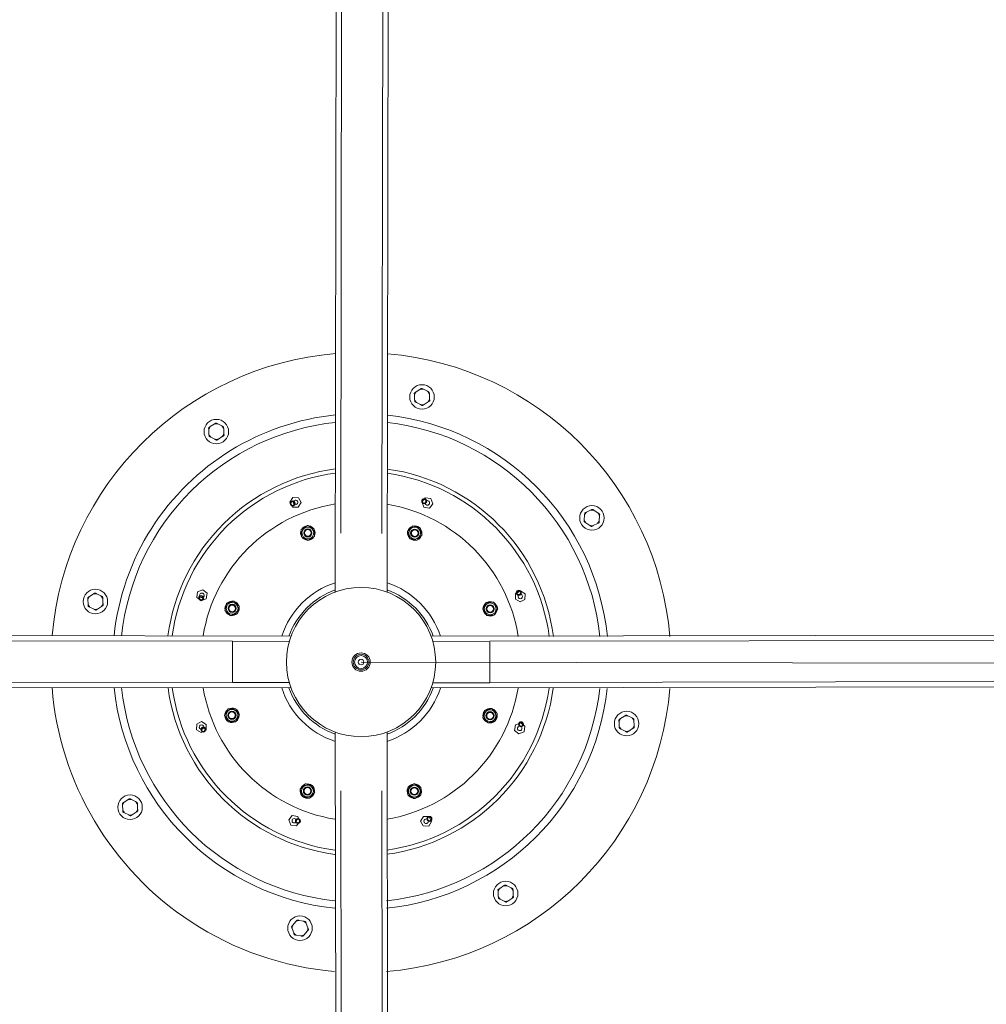
# Model space of a CAD drawing. Units: millimetres. Extents: x -4590 to 8616, y 88102 to 101251.
# Drawn here: x 1789 to 3207, y 93927 to 95372 of the extents above; entities that cross this region are included whole.
import ezdxf

# ---------------------------------------------------------------- set-up
doc = ezdxf.new("R2010")
doc.units = ezdxf.units.MM
doc.styles.get("Standard").update_dxf_attribs({"font": 'arial.ttf'})
doc.dimstyles.new('ISO-25', dxfattribs={"dimtxt": 2.5, "dimasz": 2.5, "dimexe": 1.25, "dimexo": 0.625, "dimtad": 1, "dimtxsty": 'Standard', "dimcen": 2.5, "dimadec": 0, "dimazin": 0, "dimtfac": 1, "dimtmove": 0, "dimatfit": 3, "dimfxl": 1, "dimarcsym": 0})

# ---------------------------------------------------------------- blocks, each defined once
blk = doc.blocks.new('*D8')
at = {"color": 0, "lineweight": -2, "transparency": 16777216}
for p, q in [((-4036.9, 100794.4), (-4036.9, 100855.7)), ((8466.3, 100854.4), (-3886.9, 100854.4)), ((8616.3, 100794.4), (8616.3, 100855.7))]:
    blk.add_line(p, q, dxfattribs=at)
at = {"color": 0, "transparency": 16777216}
for points in [[(-3886.9, 100879.4), (-3886.9, 100829.4), (-4036.9, 100854.4)], [(8466.3, 100879.4), (8466.3, 100829.4), (8616.3, 100854.4)]]:
    blk.add_solid(points, dxfattribs=at)
at = {"layer": 'Defpoints', "color": 0, "transparency": 16777216}
for p in [(-4036.9, 100854.4), (-4036.9, 94414.6), (8616.3, 94411.6)]:
    blk.add_point(p, dxfattribs=at)
at = {"color": 0, "transparency": 16777216, "insert": (2289.7, 101067.4), "char_height": 280, "attachment_point": 5}
blk.add_mtext('1265', dxfattribs=at)
blk = doc.blocks.new('*D9')
at = {"color": 0, "lineweight": -2, "transparency": 16777216}
for p, q in [((-4133.6, 100755.5), (-4194.8, 100755.5)), ((-4193.6, 100605.5), (-4193.6, 88252.3)), ((-4133.6, 88102.3), (-4194.8, 88102.3))]:
    blk.add_line(p, q, dxfattribs=at)
at = {"color": 0, "transparency": 16777216}
for points in [[(-4218.6, 100605.5), (-4168.6, 100605.5), (-4193.6, 100755.5)], [(-4218.6, 88252.3), (-4168.6, 88252.3), (-4193.6, 88102.3)]]:
    blk.add_solid(points, dxfattribs=at)
at = {"layer": 'Defpoints', "color": 0, "transparency": 16777216}
for p in [(2289.7, 100755.5), (-4193.6, 88102.3), (2289.7, 88102.3)]:
    blk.add_point(p, dxfattribs=at)
at = {"color": 0, "transparency": 16777216, "insert": (-4406.6, 94433.2), "char_height": 280, "attachment_point": 5, "rotation": 90}
blk.add_mtext('1265', dxfattribs=at)

msp = doc.modelspace()

# ---------------------------------------------------------------- linework, layer by layer
at = {"color": 0, "linetype": 'Continuous', "lineweight": 0}
for p, q in [((2254.941, 96465.128), (2251.816, 94531.715)), ((2327.916, 94531.592), (2331.041, 96465.005)), ((2262.4, 96192.036), (2259.856, 94617.872)), ((2320.156, 94617.774), (2322.699, 96191.939)), ((2375.943, 94829.09), (2370.317, 94825.436)), ((2387.103, 94826.316), (2381.126, 94829.362)), ((2367.961, 94820.812), (2368.312, 94814.113)), ((2390.281, 94815.264), (2389.93, 94821.963)), ((2371.139, 94809.759), (2377.116, 94806.714)), ((2382.299, 94806.986), (2387.925, 94810.639)), ((2074.052, 94778.22), (2068.426, 94774.567)), ((2085.213, 94775.447), (2079.235, 94778.492)), ((2088.391, 94764.394), (2088.039, 94771.093)), ((2066.07, 94769.942), (2066.421, 94763.243)), ((2069.248, 94758.89), (2075.225, 94755.844)), ((2080.408, 94756.116), (2086.034, 94759.77)), ((2189.635, 94670.371), (2185.363, 94663.509)), ((2197.713, 94670.103), (2189.635, 94670.371)), ((2201.52, 94662.973), (2197.713, 94670.103)), ((2383.941, 94670.02), (2382.884, 94668.672)), ((2391.943, 94668.878), (2383.941, 94670.02)), ((2394.955, 94661.377), (2391.943, 94668.878)), ((2185.363, 94663.509), (2185.718, 94662.845)), ((2186.569, 94660.8), (2187.073, 94663.643)), ((2188.779, 94658.943), (2186.569, 94660.8)), ((2186.629, 94661.138), (2187.005, 94660.434)), ((2187.073, 94663.643), (2189.787, 94664.627)), ((2188.181, 94658.233), (2189.17, 94656.379)), ((2191.492, 94659.927), (2188.779, 94658.943)), ((2189.17, 94656.379), (2197.249, 94656.111)), ((2189.787, 94664.627), (2191.996, 94662.769)), ((2191.996, 94662.769), (2191.492, 94659.927)), ((2197.249, 94656.111), (2201.52, 94662.973)), ((2379.176, 94663.103), (2381.964, 94656.16)), ((2379.768, 94666.209), (2382.134, 94667.862)), ((2380.016, 94663.333), (2379.768, 94666.209)), ((2382.218, 94667.823), (2379.885, 94664.851)), ((2382.631, 94662.11), (2380.016, 94663.333)), ((2381.964, 94656.16), (2389.966, 94655.018)), ((2382.134, 94667.862), (2384.749, 94666.64)), ((2384.998, 94663.764), (2382.631, 94662.11)), ((2384.749, 94666.64), (2384.998, 94663.764)), ((2389.966, 94655.018), (2394.955, 94661.377)), ((2617.788, 94644.565), (2617.374, 94637.87)), ((2626.661, 94651.881), (2620.656, 94648.892)), ((2637.433, 94647.855), (2631.842, 94651.561)), ((2639.333, 94636.513), (2639.746, 94643.208)), ((2212.393, 94628.78), (2212.394, 94628.96)), ((2213.234, 94628.858), (2213.231, 94628.328)), ((2619.687, 94633.223), (2625.279, 94629.517)), ((2630.46, 94629.197), (2636.465, 94632.186)), ((2376.355, 94624.903), (2376.483, 94625.03)), ((2377.005, 94624.365), (2376.629, 94623.992)), ((1896.553, 94528.781), (1890.927, 94525.128)), ((1907.714, 94526.007), (1901.737, 94529.053)), ((2049.739, 94531.908), (2048.597, 94523.906)), ((2057.24, 94534.92), (2049.739, 94531.908)), ((2052.128, 94522.73), (2053.351, 94525.345)), ((2053.351, 94525.345), (2056.227, 94525.594)), ((2056.227, 94525.594), (2057.88, 94523.227)), ((2063.598, 94529.93), (2057.24, 94534.92)), ((2062.457, 94521.928), (2063.598, 94529.93)), ((2516.414, 94529.447), (2516.146, 94521.368)), ((2517.53, 94530.042), (2516.414, 94529.447)), ((2518.347, 94531.212), (2520.204, 94533.422)), ((2519.331, 94528.499), (2518.347, 94531.212)), ((2522.948, 94532.935), (2518.57, 94530.597)), ((2522.174, 94527.994), (2519.331, 94528.499)), ((2520.204, 94533.422), (2523.047, 94532.917)), ((2524.031, 94530.204), (2522.174, 94527.994)), ((2523.047, 94532.917), (2524.031, 94530.204)), ((2530.407, 94528.982), (2524.257, 94532.81)), ((2530.139, 94520.904), (2530.407, 94528.982)), ((1888.571, 94520.503), (1888.922, 94513.804)), ((1902.909, 94506.677), (1908.535, 94510.33)), ((1910.892, 94514.955), (1910.541, 94521.654)), ((2048.597, 94523.906), (2051.557, 94521.584)), ((2053.782, 94520.364), (2052.128, 94522.73)), ((2056.658, 94520.612), (2053.782, 94520.364)), ((2054.469, 94519.298), (2054.956, 94518.916)), ((2054.956, 94518.916), (2062.457, 94521.928)), ((2057.88, 94523.227), (2056.658, 94520.612)), ((2093.714, 94515.582), (2093.587, 94515.71)), ((2094.252, 94516.232), (2094.625, 94515.855)), ((2516.146, 94521.368), (2523.009, 94517.097)), ((2523.009, 94517.097), (2530.139, 94520.904)), ((1891.749, 94509.451), (1897.726, 94506.405)), ((2489.632, 94505.383), (2489.102, 94505.386)), ((2489.553, 94506.224), (2489.733, 94506.223)), ((2187.027, 94467.138), (253.614, 94470.262)), ((2392.363, 94467.138), (4325.777, 94470.262)), ((2100.844, 94459.377), (526.68, 94461.921)), ((2100.795, 94429.227), (2100.844, 94459.377)), ((2100.844, 94459.377), (2184.425, 94459.242)), ((2478.644, 94458.766), (2395.063, 94458.901)), ((2478.546, 94459.377), (4052.71, 94461.921)), ((2478.644, 94458.766), (2478.595, 94428.616)), ((2100.747, 94399.077), (2100.795, 94429.227)), ((2289.695, 94428.922), (4223.109, 94425.797)), ((2478.595, 94428.616), (2478.546, 94398.466)), ((526.583, 94401.621), (2100.747, 94399.077)), ((2100.747, 94399.077), (2184.327, 94398.942)), ((2478.546, 94398.466), (2394.966, 94398.601)), ((4052.808, 94401.621), (2478.644, 94399.077)), ((253.491, 94394.162), (2186.904, 94391.038)), ((4325.9, 94394.162), (2392.486, 94391.038)), ((2089.837, 94351.62), (2089.657, 94351.62)), ((2089.758, 94352.46), (2090.288, 94352.457)), ((2048.514, 94337.678), (2048.246, 94329.599)), ((2055.644, 94341.485), (2048.514, 94337.678)), ((2062.506, 94337.213), (2055.644, 94341.485)), ((2062.238, 94329.135), (2062.506, 94337.213)), ((2485.139, 94341.611), (2484.766, 94341.988)), ((2485.677, 94342.261), (2485.804, 94342.133)), ((2516.196, 94336.653), (2515.054, 94328.651)), ((2520.778, 94338.494), (2516.196, 94336.653)), ((2521.515, 94337.359), (2522.737, 94339.974)), ((2523.168, 94334.993), (2521.515, 94337.359)), ((2523.696, 94339.665), (2522.338, 94339.12)), ((2522.737, 94339.974), (2525.613, 94340.223)), ((2526.927, 94337.13), (2523.696, 94339.665)), ((2525.613, 94340.223), (2527.267, 94337.857)), ((2527.267, 94337.857), (2526.044, 94335.242)), ((2668.269, 94341.422), (2668.62, 94334.723)), ((2676.252, 94349.7), (2670.626, 94346.047)), ((2687.412, 94346.926), (2681.435, 94349.972)), ((2690.59, 94335.874), (2690.239, 94342.573)), ((2048.246, 94329.599), (2055.108, 94325.328)), ((2055.108, 94325.328), (2057.026, 94326.352)), ((2055.364, 94330.383), (2057.221, 94332.592)), ((2056.348, 94327.669), (2055.364, 94330.383)), ((2059.19, 94327.165), (2056.348, 94327.669)), ((2057.221, 94332.592), (2060.064, 94332.088)), ((2058.709, 94327.25), (2059.713, 94327.787)), ((2061.048, 94329.374), (2059.19, 94327.165)), ((2060.064, 94332.088), (2061.048, 94329.374)), ((2061.793, 94328.898), (2062.238, 94329.135)), ((2254.941, 92392.715), (2251.816, 94326.129)), ((2327.916, 94326.252), (2331.041, 92392.838)), ((2515.054, 94328.651), (2521.413, 94323.662)), ((2521.413, 94323.662), (2528.914, 94326.674)), ((2526.044, 94335.242), (2523.168, 94334.993)), ((2530.055, 94334.676), (2527.897, 94336.369)), ((2528.914, 94326.674), (2530.055, 94334.676)), ((2671.447, 94330.37), (2677.424, 94327.324)), ((2682.608, 94327.596), (2688.234, 94331.249)), ((2262.4, 92665.807), (2259.856, 94239.971)), ((2320.156, 94240.069), (2322.699, 92665.905)), ((1947.423, 94226.89), (1941.797, 94223.237)), ((1958.583, 94224.116), (1952.606, 94227.162)), ((2202.385, 94233.478), (2202.762, 94233.851)), ((2203.035, 94232.94), (2202.907, 94232.813)), ((2366.157, 94228.985), (2366.159, 94229.515)), ((2366.997, 94229.064), (2366.996, 94228.883)), ((1939.44, 94218.612), (1939.791, 94211.913)), ((1942.618, 94207.56), (1948.595, 94204.514)), ((1953.779, 94204.786), (1959.405, 94208.439)), ((1961.761, 94213.064), (1961.41, 94219.763)), ((2188.687, 94203.563), (2183.697, 94197.204)), ((2183.697, 94197.204), (2186.709, 94189.703)), ((2196.689, 94202.421), (2188.687, 94203.563)), ((2194.397, 94196.823), (2196.763, 94198.476)), ((2194.646, 94193.947), (2194.397, 94196.823)), ((2197.261, 94192.724), (2194.646, 94193.947)), ((2197.987, 94199.19), (2196.689, 94202.421)), ((2196.763, 94198.476), (2199.378, 94197.254)), ((2199.627, 94194.378), (2197.261, 94192.724)), ((2199.547, 94195.304), (2198.622, 94197.607)), ((2198.847, 94193.833), (2199.592, 94194.782)), ((2199.378, 94197.254), (2199.627, 94194.378)), ((2381.404, 94202.471), (2377.132, 94195.608)), ((2377.132, 94195.608), (2380.939, 94188.478)), ((2388.669, 94202.23), (2381.404, 94202.471)), ((2387.398, 94197.817), (2387.903, 94200.66)), ((2389.608, 94195.959), (2387.398, 94197.817)), ((2387.903, 94200.66), (2390.616, 94201.644)), ((2389.018, 94188.21), (2393.289, 94195.073)), ((2392.322, 94196.944), (2389.608, 94195.959)), ((2392.295, 94196.934), (2389.916, 94201.39)), ((2390.616, 94201.644), (2392.826, 94199.786)), ((2392.826, 94199.786), (2392.322, 94196.944)), ((2393.289, 94195.073), (2392.716, 94196.146)), ((2186.709, 94189.703), (2194.711, 94188.562)), ((2194.711, 94188.562), (2197.326, 94191.894)), ((2380.939, 94188.478), (2389.018, 94188.21)), ((2490.77, 94091.982), (2491.122, 94085.283)), ((2498.753, 94100.261), (2493.127, 94096.607)), ((2509.913, 94097.487), (2503.936, 94100.532)), ((2513.091, 94086.435), (2512.74, 94093.134)), ((2493.949, 94080.93), (2499.926, 94077.885)), ((2505.109, 94078.156), (2510.735, 94081.81)), ((2193.816, 94048.009), (2189.479, 94042.891)), ((2205.302, 94048.565), (2198.702, 94049.761)), ((2188.553, 94037.784), (2190.818, 94031.469)), ((2206.264, 94028.669), (2210.601, 94033.787)), ((2211.527, 94038.895), (2209.262, 94045.209)), ((2194.778, 94028.114), (2201.379, 94026.917))]:
    msp.add_line(p, q, dxfattribs=at)
msp.add_circle((2289.695, 94428.922), 6326.592)
for centre, radius in [((2379.121, 94818.038), 18), ((2077.23, 94767.168), 18), ((2189.283, 94661.785), 3.65), ((2382.383, 94664.986), 3.65), ((2628.56, 94640.539), 18), ((2211.551, 94618.443), 8.7), ((2368.451, 94618.19), 8.7), ((2211.551, 94618.443), 6), ((2211.551, 94618.443), 6), ((2211.551, 94618.443), 4.926), ((2368.451, 94618.19), 6), ((2368.451, 94618.19), 6), ((2368.451, 94618.19), 4.926), ((1899.731, 94517.729), 18), ((2055.004, 94522.979), 3.65), ((2289.695, 94428.922), 109.55), ((2521.189, 94530.708), 3.65), ((2100.427, 94507.678), 8.7), ((2100.427, 94507.678), 6), ((2100.427, 94507.678), 6), ((2100.427, 94507.678), 4.926), ((2479.217, 94507.066), 8.7), ((2479.217, 94507.066), 6), ((2479.217, 94507.066), 6), ((2479.217, 94507.066), 4.926), ((2289.695, 94428.922), 13.497), ((2289.695, 94428.922), 11.408), ((2289.695, 94428.922), 9.5), ((2289.695, 94428.922), 9.5), ((2289.695, 94428.922), 4.08), ((2100.173, 94350.778), 8.7), ((2100.173, 94350.778), 6), ((2100.173, 94350.778), 6), ((2100.173, 94350.778), 4.926), ((2478.964, 94350.166), 8.7), ((2478.964, 94350.166), 6), ((2478.964, 94350.166), 6), ((2478.964, 94350.166), 4.926), ((2679.43, 94338.648), 18), ((2524.391, 94337.608), 3.65), ((2058.206, 94329.879), 3.65), ((2210.939, 94239.653), 8.7), ((2210.939, 94239.653), 6), ((2210.939, 94239.653), 6), ((2210.939, 94239.653), 4.926), ((2367.839, 94239.4), 8.7), ((2367.839, 94239.4), 6), ((2367.839, 94239.4), 6), ((2367.839, 94239.4), 4.926), ((1950.601, 94215.838), 18), ((2197.012, 94195.6), 3.65), ((2390.112, 94198.802), 3.65), ((2501.931, 94089.209), 18), ((2200.04, 94038.339), 18)]:
    msp.add_circle(centre, radius, dxfattribs=at)
for centre, radius, start, end in [((2289.581, 94428.188), 455, 94.690101, 175.017691), ((2289.581, 94428.188), 455, 4.797122, 85.09602), ((2379.121, 94818.038), 11.5, 79.957426, 106.042574), ((2379.121, 94818.038), 12.5, 91.357637, 94.642363), ((2379.121, 94818.038), 12.5, 151.357637, 154.642363), ((2379.121, 94818.038), 11.5, 139.957426, 166.042574), ((2379.121, 94818.038), 11.5, 199.957426, 226.042574), ((2379.121, 94818.038), 11.5, 19.957426, 46.042574), ((2379.121, 94818.038), 11.5, 319.957426, 346.042574), ((2379.121, 94818.038), 12.5, 31.357637, 34.642363), ((2379.121, 94818.038), 12.5, 211.357637, 214.642363), ((2379.121, 94818.038), 11.5, 259.957426, 286.042574), ((2379.121, 94818.038), 12.5, 271.357637, 274.642363), ((2379.121, 94818.038), 12.5, 331.357637, 334.642363), ((2289.084, 94429.535), 363.937, 95.81177, 147.438643), ((2289.084, 94429.535), 363.937, 5.81177, 83.80915), ((2289.084, 94429.535), 353.1, 95.993657, 134.786276), ((2077.23, 94767.168), 12.5, 151.357637, 154.642363), ((2077.23, 94767.168), 11.5, 139.957426, 166.042574), ((2077.23, 94767.168), 11.5, 79.957426, 106.042574), ((2077.23, 94767.168), 12.5, 91.357637, 94.642363), ((2077.23, 94767.168), 11.5, 19.957426, 46.042574), ((2077.23, 94767.168), 12.5, 31.357637, 34.642363), ((2289.084, 94429.535), 353.1, 5.993657, 83.621243), ((2077.23, 94767.168), 11.5, 199.957426, 226.042574), ((2077.23, 94767.168), 12.5, 211.357637, 214.642363), ((2077.23, 94767.168), 11.5, 259.957426, 286.042574), ((2077.23, 94767.168), 11.5, 319.957426, 346.042574), ((2077.23, 94767.168), 12.5, 331.357637, 334.642363), ((2077.23, 94767.168), 12.5, 271.357637, 274.642363), ((2289.084, 94429.535), 285.345, 97.446424, 134.786276), ((2289.084, 94429.535), 279.25, 97.611951, 134.786276), ((2289.084, 94429.535), 279.25, 7.611951, 81.949186), ((2289.084, 94429.535), 285.345, 7.446424, 82.120231), ((2289.084, 94429.535), 353.1, 134.786276, 173.821156), ((2289.084, 94429.535), 234.337, 99.100347, 170.714467), ((2193.442, 94663.241), 3.324, 162.79965, 236.151782), ((2193.442, 94663.241), 3.324, 328.100317, 143.889355), ((2193.442, 94663.241), 3.324, 254.70357, 328.100317), ((2289.084, 94429.535), 234.337, 9.100347, 80.410963), ((2386.953, 94662.519), 3.324, 128.580526, 174.851767), ((2386.953, 94662.519), 3.324, 197.158786, 321.879602), ((2386.953, 94662.519), 3.324, 321.879602, 106.119405), ((2628.56, 94640.539), 11.5, 133.42133, 159.506477), ((2628.56, 94640.539), 12.5, 144.82154, 148.106267), ((2628.56, 94640.539), 11.5, 73.42133, 99.506477), ((2628.56, 94640.539), 12.5, 84.82154, 88.106267), ((2628.56, 94640.539), 11.5, 13.42133, 39.506477), ((2628.56, 94640.539), 12.5, 24.82154, 28.106267), ((2289.084, 94429.535), 285.345, 134.786276, 172.36839), ((2289.084, 94429.535), 279.25, 134.786276, 172.202862), ((2211.551, 94618.443), 10.55, 95.922469, 147.481602), ((2211.551, 94618.443), 10.55, 85.418363, 87.481602), ((2211.551, 94618.443), 10.55, 80.824717, 85.418363), ((2211.551, 94618.443), 10.55, 35.922469, 80.824717), ((2368.451, 94618.19), 10.55, 110.922469, 162.481602), ((2368.451, 94618.19), 10.55, 50.922469, 102.481602), ((2628.56, 94640.539), 12.5, 204.82154, 208.106267), ((2628.56, 94640.539), 11.5, 193.42133, 219.506477), ((2628.56, 94640.539), 11.5, 253.42133, 279.506477), ((2628.56, 94640.539), 12.5, 264.82154, 268.106267), ((2628.56, 94640.539), 11.5, 313.42133, 339.506477), ((2628.56, 94640.539), 12.5, 324.82154, 328.106267), ((2289.084, 94429.535), 363.937, 147.438643, 174.003043), ((2211.551, 94618.443), 10.55, 155.922469, 207.481602), ((2211.551, 94618.443), 10.55, 215.922469, 267.481602), ((2211.551, 94618.443), 10.55, 275.922469, 327.481602), ((2211.551, 94618.443), 10.55, 335.922469, 27.481602), ((2368.451, 94618.19), 10.55, 170.922469, 222.481602), ((2368.451, 94618.19), 10.55, 290.922469, 342.481602), ((2368.451, 94618.19), 10.55, 40.418363, 42.481602), ((2368.451, 94618.19), 10.55, 35.824717, 40.418363), ((2368.451, 94618.19), 10.55, 350.922469, 35.824717), ((2368.451, 94618.19), 10.55, 230.922469, 282.481602), ((2289.695, 94428.922), 122.5, 108.003538, 161.811276), ((2289.695, 94428.922), 122.5, 18.003538, 71.811276), ((1899.731, 94517.729), 11.5, 139.957426, 166.042574), ((1899.731, 94517.729), 11.5, 79.957426, 106.042574), ((1899.731, 94517.729), 12.5, 91.357637, 94.642363), ((1899.731, 94517.729), 11.5, 19.957426, 46.042574), ((1899.731, 94517.729), 12.5, 31.357637, 34.642363), ((2056.098, 94526.918), 3.324, 51.879602, 195.314273), ((2056.098, 94526.918), 3.323, 211.694983, 293.618583), ((2056.098, 94526.918), 3.324, 313.658459, 51.879602), ((2289.695, 94428.922), 112.5, 109.676006, 160.138807), ((2289.695, 94428.922), 112.5, 19.676006, 70.138807), ((2523.276, 94525.175), 3.324, 145.715326, 238.100317), ((2523.276, 94525.175), 3.324, 238.100317, 75.627268), ((2523.276, 94525.175), 3.323, 103.059986, 118.935545), ((1899.731, 94517.729), 12.5, 151.357637, 154.642363), ((1899.731, 94517.729), 11.5, 199.957426, 226.042574), ((1899.731, 94517.729), 12.5, 211.357637, 214.642363), ((1899.731, 94517.729), 11.5, 319.957426, 346.042574), ((1899.731, 94517.729), 12.5, 331.357637, 334.642363), ((2100.427, 94507.678), 10.55, 140.922469, 192.481602), ((2100.427, 94507.678), 10.55, 130.418363, 132.481602), ((2100.427, 94507.678), 10.55, 80.922469, 125.824717), ((2100.427, 94507.678), 10.55, 20.922469, 72.481602), ((2100.427, 94507.678), 10.55, 320.922469, 12.481602), ((2479.217, 94507.066), 10.55, 125.922469, 177.481602), ((2479.217, 94507.066), 10.55, 65.922469, 117.481602), ((2479.217, 94507.066), 10.55, 5.922469, 57.481602), ((1899.731, 94517.729), 11.5, 259.957426, 286.042574), ((1899.731, 94517.729), 12.5, 271.357637, 274.642363), ((2100.427, 94507.678), 10.55, 200.922469, 252.481602), ((2100.427, 94507.678), 10.55, 260.922469, 312.481602), ((2479.217, 94507.066), 10.55, 185.922469, 237.481602), ((2479.217, 94507.066), 10.55, 245.922469, 297.481602), ((2479.217, 94507.066), 10.55, 305.922469, 350.824717), ((2479.217, 94507.066), 10.55, 350.824717, 355.418363), ((2479.217, 94507.066), 10.55, 355.418363, 357.481602), ((2289.581, 94428.188), 455, 184.611785, 236.806151), ((2289.084, 94429.535), 363.937, 186.005663, 264.003043), ((2289.084, 94429.535), 353.1, 186.19357, 263.821156), ((2289.084, 94429.535), 285.345, 187.694582, 262.36839), ((2289.084, 94429.535), 279.25, 187.865627, 262.202862), ((2289.084, 94429.535), 234.337, 189.40385, 260.714467), ((2289.695, 94428.922), 122.5, 198.003538, 251.811276), ((2289.695, 94428.922), 112.5, 199.676006, 250.138807), ((2289.581, 94428.188), 455, 274.718794, 355.203028), ((2289.084, 94429.535), 363.937, 276.005663, 353.80915), ((2289.084, 94429.535), 353.1, 276.19357, 353.621243), ((2289.084, 94429.535), 285.345, 277.694582, 352.120231), ((2289.084, 94429.535), 279.25, 277.865627, 351.949186), ((2289.695, 94428.922), 122.5, 288.003538, 341.811276), ((2289.695, 94428.922), 112.5, 289.676006, 340.138807), ((2289.084, 94429.535), 234.337, 314.786276, 350.410963), ((2100.173, 94350.778), 10.55, 175.418363, 177.481602), ((2100.173, 94350.778), 10.55, 170.824717, 175.418363), ((2100.173, 94350.778), 10.55, 125.922469, 170.824717), ((2100.173, 94350.778), 10.55, 65.922469, 117.481602), ((2100.173, 94350.778), 10.55, 5.922469, 57.481602), ((2478.964, 94350.166), 10.55, 140.922469, 192.481602), ((2478.964, 94350.166), 10.55, 80.922469, 132.481602), ((2478.964, 94350.166), 10.55, 20.922469, 72.481602), ((2478.964, 94350.166), 10.55, 320.922469, 12.481602), ((2679.43, 94338.648), 12.5, 91.357637, 94.642363), ((2055.376, 94333.406), 3.324, 58.100317, 254.72728), ((2100.173, 94350.778), 10.55, 185.922469, 237.481602), ((2100.173, 94350.778), 10.55, 245.922469, 297.481602), ((2100.173, 94350.778), 10.55, 305.922469, 357.481602), ((2478.964, 94350.166), 10.55, 200.922469, 252.481602), ((2478.964, 94350.166), 10.55, 260.922469, 305.824717), ((2478.964, 94350.166), 10.55, 305.824717, 310.418363), ((2478.964, 94350.166), 10.55, 310.418363, 312.481602), ((2679.43, 94338.648), 12.5, 151.357637, 154.642363), ((2679.43, 94338.648), 11.5, 139.957426, 166.042574), ((2679.43, 94338.648), 11.5, 79.957426, 106.042574), ((2679.43, 94338.648), 11.5, 19.957426, 46.042574), ((2679.43, 94338.648), 12.5, 31.357637, 34.642363), ((2055.376, 94333.406), 3.323, 271.654716, 341.653922), ((2055.376, 94333.406), 3.323, 2.749039, 58.100317), ((2522.555, 94331.664), 3.323, 102.543259, 231.879602), ((2522.555, 94331.664), 3.323, 231.879602, 43.129867), ((2679.43, 94338.648), 11.5, 199.957426, 226.042574), ((2679.43, 94338.648), 12.5, 211.357637, 214.642363), ((2679.43, 94338.648), 11.5, 259.957426, 286.042574), ((2679.43, 94338.648), 12.5, 271.357637, 274.642363), ((2679.43, 94338.648), 11.5, 319.957426, 346.042574), ((2679.43, 94338.648), 12.5, 331.357637, 334.642363), ((2210.939, 94239.653), 10.55, 50.922469, 102.481602), ((2289.084, 94429.535), 234.337, 279.40385, 314.786276), ((2367.839, 94239.4), 10.55, 95.922469, 147.481602), ((2367.839, 94239.4), 10.55, 35.922469, 87.481602), ((2210.939, 94239.653), 10.55, 170.922469, 215.824717), ((2210.939, 94239.653), 10.55, 110.922469, 162.481602), ((2210.939, 94239.653), 10.55, 290.922469, 342.481602), ((2210.939, 94239.653), 10.55, 350.922469, 42.481602), ((2367.839, 94239.4), 10.55, 155.922469, 207.481602), ((2367.839, 94239.4), 10.55, 335.922469, 27.481602), ((1950.601, 94215.838), 12.5, 151.357637, 154.642363), ((1950.601, 94215.838), 11.5, 139.957426, 166.042574), ((1950.601, 94215.838), 11.5, 79.957426, 106.042574), ((1950.601, 94215.838), 12.5, 91.357637, 94.642363), ((1950.601, 94215.838), 11.5, 19.957426, 46.042574), ((1950.601, 94215.838), 12.5, 31.357637, 34.642363), ((2210.939, 94239.653), 10.55, 215.824717, 220.418363), ((2210.939, 94239.653), 10.55, 220.418363, 222.481602), ((2210.939, 94239.653), 10.55, 230.922469, 282.481602), ((2367.839, 94239.4), 10.55, 215.922469, 260.824717), ((2367.839, 94239.4), 10.55, 260.824717, 265.418363), ((2367.839, 94239.4), 10.55, 265.418363, 267.481602), ((2367.839, 94239.4), 10.55, 275.922469, 327.481602), ((1950.601, 94215.838), 11.5, 199.957426, 226.042574), ((1950.601, 94215.838), 12.5, 211.357637, 214.642363), ((1950.601, 94215.838), 11.5, 319.957426, 346.042574), ((1950.601, 94215.838), 12.5, 331.357637, 334.642363), ((1950.601, 94215.838), 11.5, 259.957426, 286.042574), ((1950.601, 94215.838), 12.5, 271.357637, 274.642363), ((2191.699, 94196.062), 3.324, 141.879602, 311.389806), ((2191.699, 94196.062), 3.324, 38.668117, 141.879602), ((2191.699, 94196.062), 3.324, 330.88647, 18.838358), ((2385.211, 94195.341), 3.324, 148.100317, 1.6184), ((2385.211, 94195.341), 3.323, 68.840234, 148.100317), ((2385.211, 94195.341), 3.323, 43.667582, 48.745107), ((2501.931, 94089.209), 12.5, 151.357637, 154.642363), ((2501.931, 94089.209), 11.5, 139.957426, 166.042574), ((2501.931, 94089.209), 11.5, 79.957426, 106.042574), ((2501.931, 94089.209), 12.5, 91.357637, 94.642363), ((2501.931, 94089.209), 11.5, 19.957426, 46.042574), ((2501.931, 94089.209), 12.5, 31.357637, 34.642363), ((2501.931, 94089.209), 11.5, 199.957426, 226.042574), ((2501.931, 94089.209), 12.5, 211.357637, 214.642363), ((2501.931, 94089.209), 11.5, 259.957426, 286.042574), ((2501.931, 94089.209), 12.5, 271.357637, 274.642363), ((2501.931, 94089.209), 11.5, 319.957426, 346.042574), ((2501.931, 94089.209), 12.5, 331.357637, 334.642363), ((2200.04, 94038.339), 11.5, 96.683719, 122.768866), ((2200.04, 94038.339), 12.5, 108.083929, 111.368656), ((2200.04, 94038.339), 11.5, 36.683719, 62.768866), ((2200.04, 94038.339), 12.5, 48.083929, 51.368656), ((2289.581, 94428.188), 455, 236.806151, 265.124712), ((2200.04, 94038.339), 12.5, 168.083929, 171.368656), ((2200.04, 94038.339), 11.5, 156.683719, 182.768866), ((2200.04, 94038.339), 11.5, 336.683719, 2.768866), ((2200.04, 94038.339), 12.5, 348.083929, 351.368656), ((2200.04, 94038.339), 11.5, 216.683719, 242.768866), ((2200.04, 94038.339), 12.5, 228.083929, 231.368656), ((2200.04, 94038.339), 11.5, 276.683719, 302.768866), ((2200.04, 94038.339), 12.5, 288.083929, 291.368656)]:
    msp.add_arc(centre, radius, start, end, dxfattribs=at)
at = {"color": 0, "linetype": 'Continuous', "lineweight": 0, "extrusion": (0, 0, -1)}
msp.add_ellipse((2100.427, 94507.678), major_axis=(-7.424, 7.496), ratio=1, start_param=0.07518318, end_param=0.15535742, dxfattribs=at)
at = {"color": 0, "linetype": 'Continuous', "lineweight": 0}
for points, weights in [([(2378.109, 94830.497), (2376.981, 94829.764), (2375.943, 94829.09)], [1, 1.00584268961, 1]), ([(2381.126, 94829.362), (2380.024, 94829.923), (2378.825, 94830.534)], [1, 1.00584268961, 1]), ([(2367.825, 94823.391), (2367.896, 94822.048), (2367.961, 94820.812)], [1, 1.00584268961, 1]), ([(2370.317, 94825.436), (2369.279, 94824.762), (2368.151, 94824.03)], [1, 1.00584268961, 1]), ([(2368.312, 94814.113), (2368.376, 94812.877), (2368.447, 94811.533)], [1, 1.00584268961, 1]), ([(2389.405, 94825.143), (2388.206, 94825.754), (2387.103, 94826.316)], [1, 1.00584268961, 1]), ([(2389.93, 94821.963), (2389.866, 94823.199), (2389.795, 94824.542)], [1, 1.00584268961, 1]), ([(2390.417, 94812.684), (2390.346, 94814.028), (2390.281, 94815.264)], [1, 1.00584268961, 1]), ([(2368.837, 94810.932), (2370.036, 94810.321), (2371.139, 94809.759)], [1, 1.00584268961, 1]), ([(2377.116, 94806.714), (2378.218, 94806.152), (2379.417, 94805.541)], [1, 1.00584268961, 1]), ([(2380.133, 94805.579), (2381.261, 94806.312), (2382.299, 94806.986)], [1, 1.00584268961, 1]), ([(2387.925, 94810.639), (2388.963, 94811.313), (2390.091, 94812.046)], [1, 1.00584268961, 1]), ([(2065.934, 94772.522), (2066.005, 94771.178), (2066.07, 94769.942)], [1, 1.00584268961, 1]), ([(2068.426, 94774.567), (2067.388, 94773.893), (2066.26, 94773.16)], [1, 1.00584268961, 1]), ([(2076.218, 94779.627), (2075.09, 94778.894), (2074.052, 94778.22)], [1, 1.00584268961, 1]), ([(2079.235, 94778.492), (2078.133, 94779.054), (2076.934, 94779.665)], [1, 1.00584268961, 1]), ([(2087.514, 94774.274), (2086.315, 94774.885), (2085.213, 94775.447)], [1, 1.00584268961, 1]), ([(2088.039, 94771.093), (2087.975, 94772.329), (2087.904, 94773.673)], [1, 1.00584268961, 1]), ([(2066.421, 94763.243), (2066.486, 94762.007), (2066.556, 94760.663)], [1, 1.00584268961, 1]), ([(2066.946, 94760.063), (2068.145, 94759.452), (2069.248, 94758.89)], [1, 1.00584268961, 1]), ([(2075.225, 94755.844), (2076.328, 94755.283), (2077.526, 94754.672)], [1, 1.00584268961, 1]), ([(2078.242, 94754.709), (2079.37, 94755.442), (2080.408, 94756.116)], [1, 1.00584268961, 1]), ([(2086.034, 94759.77), (2087.072, 94760.444), (2088.2, 94761.176)], [1, 1.00584268961, 1]), ([(2088.526, 94761.815), (2088.455, 94763.158), (2088.391, 94764.394)], [1, 1.00584268961, 1]), ([(2617.947, 94647.143), (2617.864, 94645.8), (2617.788, 94644.565)], [1, 1.00584268961, 1]), ([(2620.656, 94648.892), (2619.548, 94648.34), (2618.343, 94647.74)], [1, 1.00584268961, 1]), ([(2628.973, 94653.032), (2627.769, 94652.432), (2626.661, 94651.881)], [1, 1.00584268961, 1]), ([(2631.842, 94651.561), (2630.81, 94652.245), (2629.689, 94652.988)], [1, 1.00584268961, 1]), ([(2639.586, 94646.428), (2638.465, 94647.171), (2637.433, 94647.855)], [1, 1.00584268961, 1]), ([(2639.746, 94643.208), (2639.823, 94644.443), (2639.906, 94645.786)], [1, 1.00584268961, 1]), ([(2201.893, 94623.644), (2206.559, 94626.526), (2211.225, 94629.408)], [1, 1.15470053838, 1]), ([(2211.225, 94629.408), (2216.055, 94626.808), (2220.884, 94624.208)], [1, 1.15470053838, 1]), ([(2357.776, 94620.713), (2361.537, 94624.705), (2365.299, 94628.697)], [1, 1.15470053838, 1]), ([(2365.299, 94628.697), (2370.636, 94627.435), (2375.974, 94626.174)], [1, 1.15470053838, 1]), ([(2375.974, 94626.174), (2377.551, 94620.92), (2379.127, 94615.667)], [1, 1.15470053838, 1]), ([(2617.374, 94637.87), (2617.298, 94636.634), (2617.215, 94635.291)], [1, 1.00584268961, 1]), ([(2617.534, 94634.65), (2618.656, 94633.907), (2619.687, 94633.223)], [1, 1.00584268961, 1]), ([(2625.279, 94629.517), (2626.311, 94628.833), (2627.432, 94628.09)], [1, 1.00584268961, 1]), ([(2628.147, 94628.046), (2629.352, 94628.645), (2630.46, 94629.197)], [1, 1.00584268961, 1]), ([(2636.465, 94632.186), (2637.573, 94632.738), (2638.777, 94633.337)], [1, 1.00584268961, 1]), ([(2639.173, 94633.935), (2639.256, 94635.277), (2639.333, 94636.513)], [1, 1.00584268961, 1]), ([(2202.218, 94612.679), (2202.056, 94618.161), (2201.893, 94623.644)], [1, 1.15470053838, 1]), ([(2211.877, 94607.479), (2207.048, 94610.079), (2202.218, 94612.679)], [1, 1.15470053838, 1]), ([(2221.21, 94613.243), (2216.544, 94610.361), (2211.877, 94607.479)], [1, 1.15470053838, 1]), ([(2220.884, 94624.208), (2221.047, 94618.726), (2221.21, 94613.243)], [1, 1.15470053838, 1]), ([(2360.928, 94610.206), (2359.352, 94615.46), (2357.776, 94620.713)], [1, 1.15470053838, 1]), ([(2379.127, 94615.667), (2375.365, 94611.675), (2371.604, 94607.683)], [1, 1.15470053838, 1]), ([(2371.604, 94607.683), (2366.266, 94608.945), (2360.928, 94610.206)], [1, 1.15470053838, 1]), ([(1890.927, 94525.128), (1889.889, 94524.453), (1888.761, 94523.721)], [1, 1.00584268961, 1]), ([(1898.72, 94530.188), (1897.591, 94529.455), (1896.553, 94528.781)], [1, 1.00584268961, 1]), ([(1901.737, 94529.053), (1900.634, 94529.615), (1899.435, 94530.225)], [1, 1.00584268961, 1]), ([(1910.015, 94524.835), (1908.816, 94525.445), (1907.714, 94526.007)], [1, 1.00584268961, 1]), ([(1888.436, 94523.082), (1888.506, 94521.739), (1888.571, 94520.503)], [1, 1.00584268961, 1]), ([(1888.922, 94513.804), (1888.987, 94512.568), (1889.057, 94511.224)], [1, 1.00584268961, 1]), ([(1889.447, 94510.623), (1890.646, 94510.012), (1891.749, 94509.451)], [1, 1.00584268961, 1]), ([(1908.535, 94510.33), (1909.573, 94511.004), (1910.702, 94511.737)], [1, 1.00584268961, 1]), ([(1910.541, 94521.654), (1910.476, 94522.89), (1910.405, 94524.234)], [1, 1.00584268961, 1]), ([(1911.027, 94512.376), (1910.956, 94513.719), (1910.892, 94514.955)], [1, 1.00584268961, 1]), ([(2089.92, 94504.525), (2091.182, 94509.863), (2092.443, 94515.201)], [1, 1.15470053838, 1]), ([(2092.443, 94515.201), (2097.697, 94516.777), (2102.95, 94518.353)], [1, 1.15470053838, 1]), ([(2102.95, 94518.353), (2106.942, 94514.592), (2110.934, 94510.83)], [1, 1.15470053838, 1]), ([(2110.934, 94510.83), (2109.672, 94505.493), (2108.411, 94500.155)], [1, 1.15470053838, 1]), ([(2468.252, 94506.74), (2470.852, 94511.569), (2473.453, 94516.398)], [1, 1.15470053838, 1]), ([(2473.453, 94516.398), (2478.935, 94516.561), (2484.417, 94516.724)], [1, 1.15470053838, 1]), ([(2484.417, 94516.724), (2487.3, 94512.058), (2490.182, 94507.391)], [1, 1.15470053838, 1]), ([(1897.726, 94506.405), (1898.829, 94505.843), (1900.027, 94505.232)], [1, 1.00584268961, 1]), ([(1900.743, 94505.27), (1901.871, 94506.003), (1902.909, 94506.677)], [1, 1.00584268961, 1]), ([(2097.904, 94497.002), (2093.912, 94500.764), (2089.92, 94504.525)], [1, 1.15470053838, 1]), ([(2108.411, 94500.155), (2103.157, 94498.578), (2097.904, 94497.002)], [1, 1.15470053838, 1]), ([(2474.017, 94497.407), (2471.135, 94502.073), (2468.252, 94506.74)], [1, 1.15470053838, 1]), ([(2484.982, 94497.733), (2479.499, 94497.57), (2474.017, 94497.407)], [1, 1.15470053838, 1]), ([(2490.182, 94507.391), (2487.582, 94502.562), (2484.982, 94497.733)], [1, 1.15470053838, 1]), ([(2089.209, 94350.452), (2091.809, 94355.281), (2094.409, 94360.111)], [1, 1.15470053838, 1]), ([(2094.409, 94360.111), (2099.891, 94360.273), (2105.374, 94360.436)], [1, 1.15470053838, 1]), ([(2105.374, 94360.436), (2108.256, 94355.77), (2111.138, 94351.103)], [1, 1.15470053838, 1]), ([(2111.138, 94351.103), (2108.538, 94346.274), (2105.938, 94341.445)], [1, 1.15470053838, 1]), ([(2468.457, 94347.013), (2469.718, 94352.351), (2470.98, 94357.688)], [1, 1.15470053838, 1]), ([(2470.98, 94357.688), (2476.233, 94359.265), (2481.487, 94360.841)], [1, 1.15470053838, 1]), ([(2481.487, 94360.841), (2485.479, 94357.08), (2489.47, 94353.318)], [1, 1.15470053838, 1]), ([(2489.47, 94353.318), (2488.209, 94347.98), (2486.947, 94342.643)], [1, 1.15470053838, 1]), ([(2678.418, 94351.107), (2677.29, 94350.374), (2676.252, 94349.7)], [1, 1.00584268961, 1]), ([(2681.435, 94349.972), (2680.332, 94350.534), (2679.134, 94351.144)], [1, 1.00584268961, 1]), ([(2094.973, 94341.119), (2092.091, 94345.785), (2089.209, 94350.452)], [1, 1.15470053838, 1]), ([(2105.938, 94341.445), (2100.456, 94341.282), (2094.973, 94341.119)], [1, 1.15470053838, 1]), ([(2476.44, 94339.49), (2472.448, 94343.251), (2468.457, 94347.013)], [1, 1.15470053838, 1]), ([(2486.947, 94342.643), (2481.694, 94341.066), (2476.44, 94339.49)], [1, 1.15470053838, 1]), ([(2668.134, 94344.001), (2668.205, 94342.658), (2668.269, 94341.422)], [1, 1.00584268961, 1]), ([(2670.626, 94346.047), (2669.588, 94345.372), (2668.46, 94344.64)], [1, 1.00584268961, 1]), ([(2689.714, 94345.754), (2688.515, 94346.364), (2687.412, 94346.926)], [1, 1.00584268961, 1]), ([(2690.239, 94342.573), (2690.174, 94343.809), (2690.104, 94345.153)], [1, 1.00584268961, 1]), ([(2668.62, 94334.723), (2668.685, 94333.487), (2668.756, 94332.143)], [1, 1.00584268961, 1]), ([(2669.146, 94331.542), (2670.345, 94330.932), (2671.447, 94330.37)], [1, 1.00584268961, 1]), ([(2677.424, 94327.324), (2678.527, 94326.762), (2679.726, 94326.151)], [1, 1.00584268961, 1]), ([(2680.442, 94326.189), (2681.57, 94326.922), (2682.608, 94327.596)], [1, 1.00584268961, 1]), ([(2688.234, 94331.249), (2689.272, 94331.923), (2690.4, 94332.656)], [1, 1.00584268961, 1]), ([(2690.726, 94333.295), (2690.655, 94334.638), (2690.59, 94335.874)], [1, 1.00584268961, 1]), ([(2200.264, 94242.176), (2204.025, 94246.168), (2207.787, 94250.16)], [1, 1.15470053838, 1]), ([(2207.787, 94250.16), (2213.124, 94248.899), (2218.462, 94247.637)], [1, 1.15470053838, 1]), ([(2358.18, 94244.6), (2362.847, 94247.482), (2367.513, 94250.365)], [1, 1.15470053838, 1]), ([(2367.513, 94250.365), (2372.343, 94247.764), (2377.172, 94245.164)], [1, 1.15470053838, 1]), ([(2203.416, 94231.67), (2201.84, 94236.923), (2200.264, 94242.176)], [1, 1.15470053838, 1]), ([(2221.615, 94237.13), (2217.853, 94233.138), (2214.092, 94229.146)], [1, 1.15470053838, 1]), ([(2218.462, 94247.637), (2220.038, 94242.384), (2221.615, 94237.13)], [1, 1.15470053838, 1]), ([(2358.506, 94233.635), (2358.343, 94239.118), (2358.18, 94244.6)], [1, 1.15470053838, 1]), ([(2377.172, 94245.164), (2377.335, 94239.682), (2377.498, 94234.199)], [1, 1.15470053838, 1]), ([(1939.305, 94221.191), (1939.375, 94219.848), (1939.44, 94218.612)], [1, 1.00584268961, 1]), ([(1941.797, 94223.237), (1940.759, 94222.563), (1939.63, 94221.83)], [1, 1.00584268961, 1]), ([(1949.589, 94228.297), (1948.461, 94227.564), (1947.423, 94226.89)], [1, 1.00584268961, 1]), ([(1952.606, 94227.162), (1951.503, 94227.724), (1950.305, 94228.335)], [1, 1.00584268961, 1]), ([(1960.885, 94222.944), (1959.686, 94223.554), (1958.583, 94224.116)], [1, 1.00584268961, 1]), ([(1961.41, 94219.763), (1961.345, 94220.999), (1961.275, 94222.343)], [1, 1.00584268961, 1]), ([(2214.092, 94229.146), (2208.754, 94230.408), (2203.416, 94231.67)], [1, 1.15470053838, 1]), ([(2368.165, 94228.435), (2363.336, 94231.035), (2358.506, 94233.635)], [1, 1.15470053838, 1]), ([(2377.498, 94234.199), (2372.831, 94231.317), (2368.165, 94228.435)], [1, 1.15470053838, 1]), ([(1939.791, 94211.913), (1939.856, 94210.677), (1939.927, 94209.333)], [1, 1.00584268961, 1]), ([(1940.317, 94208.732), (1941.516, 94208.122), (1942.618, 94207.56)], [1, 1.00584268961, 1]), ([(1959.405, 94208.439), (1960.443, 94209.114), (1961.571, 94209.846)], [1, 1.00584268961, 1]), ([(1961.896, 94210.485), (1961.826, 94211.828), (1961.761, 94213.064)], [1, 1.00584268961, 1]), ([(1948.595, 94204.514), (1949.698, 94203.952), (1950.897, 94203.342)], [1, 1.00584268961, 1]), ([(1951.612, 94203.379), (1952.741, 94204.112), (1953.779, 94204.786)], [1, 1.00584268961, 1]), ([(2490.635, 94094.562), (2490.706, 94093.218), (2490.77, 94091.982)], [1, 1.00584268961, 1]), ([(2493.127, 94096.607), (2492.089, 94095.933), (2490.961, 94095.2)], [1, 1.00584268961, 1]), ([(2500.919, 94101.668), (2499.791, 94100.935), (2498.753, 94100.261)], [1, 1.00584268961, 1]), ([(2503.936, 94100.532), (2502.834, 94101.094), (2501.635, 94101.705)], [1, 1.00584268961, 1]), ([(2512.215, 94096.314), (2511.016, 94096.925), (2509.913, 94097.487)], [1, 1.00584268961, 1]), ([(2512.74, 94093.134), (2512.676, 94094.37), (2512.605, 94095.713)], [1, 1.00584268961, 1]), ([(2491.122, 94085.283), (2491.186, 94084.047), (2491.257, 94082.704)], [1, 1.00584268961, 1]), ([(2491.647, 94082.103), (2492.846, 94081.492), (2493.949, 94080.93)], [1, 1.00584268961, 1]), ([(2499.926, 94077.885), (2501.028, 94077.323), (2502.227, 94076.712)], [1, 1.00584268961, 1]), ([(2502.943, 94076.75), (2504.071, 94077.482), (2505.109, 94078.156)], [1, 1.00584268961, 1]), ([(2510.735, 94081.81), (2511.773, 94082.484), (2512.901, 94083.217)], [1, 1.00584268961, 1]), ([(2513.227, 94083.855), (2513.156, 94085.199), (2513.091, 94086.435)], [1, 1.00584268961, 1]), ([(2195.485, 94049.98), (2194.616, 94048.953), (2193.816, 94048.009)], [1, 1.00584268961, 1]), ([(2198.702, 94049.761), (2197.484, 94049.982), (2196.16, 94050.222)], [1, 1.00584268961, 1]), ([(2207.844, 94048.104), (2206.52, 94048.344), (2205.302, 94048.565)], [1, 1.00584268961, 1]), ([(2209.262, 94045.209), (2208.845, 94046.374), (2208.391, 94047.641)], [1, 1.00584268961, 1]), ([(2187.682, 94040.215), (2188.136, 94038.949), (2188.553, 94037.784)], [1, 1.00584268961, 1]), ([(2189.479, 94042.891), (2188.679, 94041.947), (2187.809, 94040.92)], [1, 1.00584268961, 1]), ([(2210.601, 94033.787), (2211.401, 94034.732), (2212.271, 94035.758)], [1, 1.00584268961, 1]), ([(2212.398, 94036.463), (2211.944, 94037.73), (2211.527, 94038.895)], [1, 1.00584268961, 1]), ([(2190.818, 94031.469), (2191.235, 94030.304), (2191.69, 94029.038)], [1, 1.00584268961, 1]), ([(2192.236, 94028.574), (2193.56, 94028.334), (2194.778, 94028.114)], [1, 1.00584268961, 1]), ([(2201.379, 94026.917), (2202.596, 94026.697), (2203.92, 94026.457)], [1, 1.00584268961, 1]), ([(2204.595, 94026.698), (2205.464, 94027.725), (2206.264, 94028.669)], [1, 1.00584268961, 1])]:
    msp.add_rational_spline(points, weights, degree=2, dxfattribs=at)

# ---------------------------------------------------------------- dimensions: what is measured, and where the dimension line sits
dim = msp.add_linear_dim(base=(-4036.88, 100854.423), p1=(8616.263, 94411.611), p2=(-4036.88, 94414.603), text='1265', dimstyle='ISO-25', override={"dimtxt": 280, "dimasz": 150, "dimgap": 70, "dimtad": 2, "dimfxl": 60, "dimfxlon": 1})
dim.commit()
dim.dimension.update_dxf_attribs({"geometry": '*D8', "text_midpoint": (2289.692, 100854.423), "dimtype": 160})
dim = msp.add_linear_dim(base=(-4193.599, 88102.33), p1=(2289.695, 100755.513), p2=(2289.695, 88102.33), angle=90, text='1265', dimstyle='ISO-25', override={"dimtxt": 280, "dimasz": 150, "dimgap": 70, "dimtad": 2, "dimfxl": 60, "dimfxlon": 1})
dim.commit()
dim.dimension.update_dxf_attribs({"geometry": '*D9', "text_midpoint": (-4193.599, 94433.212), "dimtype": 160})

doc.saveas('drawing.dxf')
